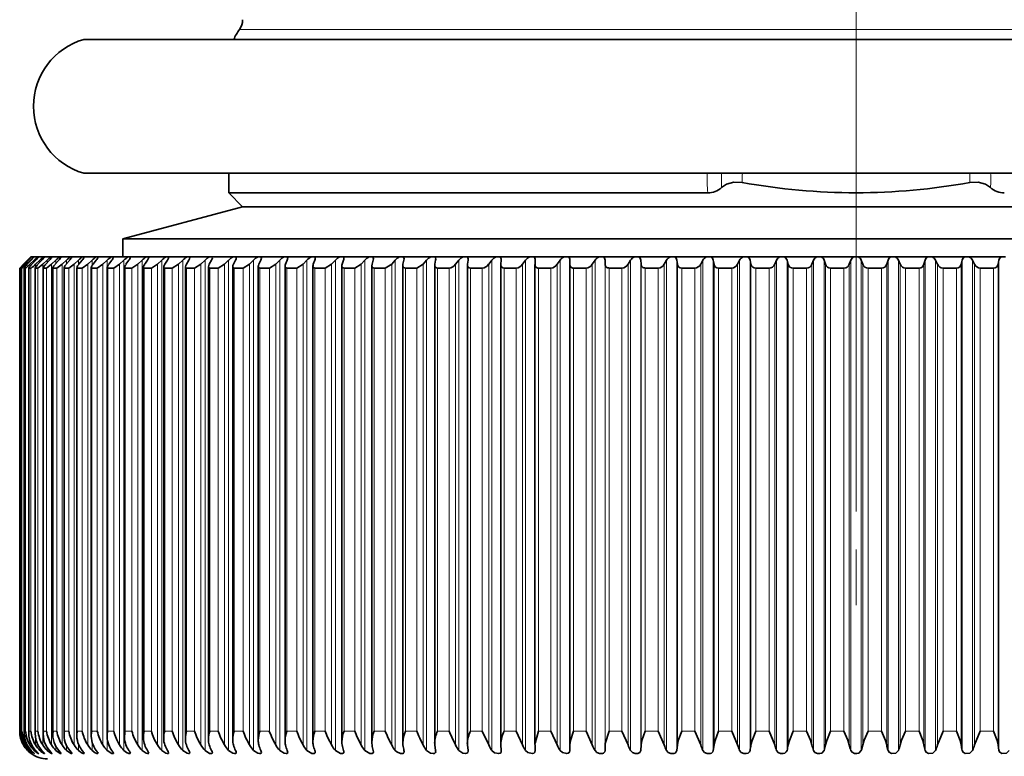
# Model space of a CAD drawing. Extents: x 0 to 420, y 0 to 297.
# Drawn here: x 237 to 245, y 171 to 177 of the extents above; entities that cross this region are included whole.
import ezdxf

# ---------------------------------------------------------------- set-up
doc = ezdxf.new("R2010")
doc.units = 0
doc.linetypes.add('DASHDOT', pattern=[18.5, 12, -3, 0.5, -3])

msp = doc.modelspace()

# ---------------------------------------------------------------- linework, layer by layer
at = {"color": 7, "linetype": 'DASHDOT', "lineweight": 13}
for p, q in [((244.051941, 237.276337), (244.051941, 172.974182)), ((244.051941, 157.135498), (244.051941, 178.356934))]:
    msp.add_line(p, q, dxfattribs=at)
at = {"color": 7, "lineweight": 13}
for p, q in [((238.523102, 177.295181), (248.903961, 177.295181)), ((236.552719, 171.007492), (236.552719, 175.157486)), ((236.55542, 171.007492), (236.55542, 175.157486)), ((236.565125, 171.007492), (236.565125, 175.157486)), ((236.573212, 171.007492), (236.573212, 175.157486)), ((236.590424, 175.185364), (236.590424, 175.190918)), ((236.592621, 171.007492), (236.592621, 175.157486)), ((236.606064, 171.007492), (236.606064, 175.157486)), ((236.610245, 175.179443), (236.610245, 175.190918)), ((236.635132, 171.007492), (236.635132, 175.157486)), ((236.645065, 175.172882), (236.645065, 175.190918)), ((236.648544, 175.219482), (236.648544, 175.228241)), ((236.6539, 171.007492), (236.6539, 175.157486)), ((236.683777, 175.214828), (236.683777, 175.228241)), ((236.692566, 171.007492), (236.692566, 175.157486)), ((236.694794, 175.164856), (236.694794, 175.190918)), ((236.71666, 171.007492), (236.71666, 175.157486)), ((236.733856, 175.209946), (236.733856, 175.228241)), ((236.759338, 170.882599), (236.759338, 175.190918)), ((236.764832, 171.007492), (236.764832, 175.157486)), ((236.794174, 171.007492), (236.794174, 175.157486)), ((236.79866, 175.204803), (236.79866, 175.228241)), ((236.838577, 170.882599), (236.838577, 175.190918)), ((236.851776, 171.007492), (236.851776, 175.157486)), ((236.878082, 175.199341), (236.878082, 175.228241)), ((236.886322, 171.007492), (236.886322, 175.157486)), ((236.932343, 170.882599), (236.932343, 175.190918)), ((236.953217, 171.007492), (236.953217, 175.157486)), ((236.971939, 175.193542), (236.971939, 175.228241)), ((236.992874, 171.007492), (236.992874, 175.157486)), ((237.040436, 170.882599), (237.040436, 175.190918)), ((237.068939, 171.007492), (237.068939, 175.157486)), ((237.080063, 175.187225), (237.080063, 175.228241)), ((237.113647, 171.007492), (237.113647, 175.157486)), ((237.162659, 170.882599), (237.162659, 175.190918)), ((237.198746, 171.007492), (237.198746, 175.157486)), ((237.202225, 175.179688), (237.202225, 175.228241)), ((237.248413, 171.007492), (237.248413, 175.157486)), ((237.298752, 170.882599), (237.298752, 175.190918)), ((237.338181, 175.168365), (237.338181, 175.228241)), ((237.342346, 171.007492), (237.342346, 175.157486)), ((237.396866, 171.007492), (237.396866, 175.157486)), ((237.448441, 170.882599), (237.448441, 175.190918)), ((237.487656, 170.833206), (237.487656, 175.228241)), ((237.499451, 171.007492), (237.499451, 175.157486)), ((237.558731, 171.007492), (237.558731, 175.157486)), ((237.611435, 170.882599), (237.611435, 175.190918)), ((237.65036, 170.833206), (237.65036, 175.228241)), ((237.669769, 171.007492), (237.669769, 175.157486)), ((237.733673, 171.007492), (237.733673, 175.157486)), ((237.787399, 170.882599), (237.787399, 175.190918)), ((237.825928, 170.833206), (237.825928, 175.228241)), ((237.852936, 171.007492), (237.852936, 175.157486)), ((237.921326, 171.007492), (237.921326, 175.157486)), ((237.975983, 170.882599), (237.975983, 175.190918)), ((238.014069, 170.833206), (238.014069, 175.228241)), ((238.048569, 171.007492), (238.048569, 175.157486)), ((238.121338, 171.007492), (238.121338, 175.157486)), ((238.176788, 170.882599), (238.176788, 175.190918)), ((238.214355, 170.833206), (238.214355, 175.228241)), ((238.256302, 171.007492), (238.256302, 175.157486)), ((238.333282, 171.007492), (238.333282, 175.157486)), ((238.389435, 170.882599), (238.389435, 175.190918)), ((238.426392, 170.833206), (238.426392, 175.228241)), ((238.475708, 171.007492), (238.475708, 175.157486)), ((238.556732, 171.007492), (238.556732, 175.157486)), ((238.613495, 170.882599), (238.613495, 175.190918)), ((238.649765, 170.833206), (238.649765, 175.228241)), ((238.706345, 171.007492), (238.706345, 175.157486)), ((238.791275, 171.007492), (238.791275, 175.157486)), ((238.84848, 170.882599), (238.84848, 175.190918)), ((238.884018, 170.833206), (238.884018, 175.228241)), ((238.947754, 171.007492), (238.947754, 175.157486)), ((239.036407, 171.007492), (239.036407, 175.157486)), ((239.093964, 170.882599), (239.093964, 175.190918)), ((239.128662, 170.833206), (239.128662, 175.228241)), ((239.199432, 171.007492), (239.199432, 175.157486)), ((239.291626, 171.007492), (239.291626, 175.157486)), ((239.349426, 170.882599), (239.349426, 175.190918)), ((239.38324, 170.833206), (239.38324, 175.228241)), ((239.460876, 171.007492), (239.460876, 175.157486)), ((239.556442, 171.007492), (239.556442, 175.157486)), ((239.61438, 170.882599), (239.61438, 175.190918)), ((239.647217, 170.833206), (239.647217, 175.228241)), ((239.731583, 171.007492), (239.731583, 175.157486)), ((239.830307, 171.007492), (239.830307, 175.157486)), ((239.888245, 170.882599), (239.888245, 175.190918)), ((239.920074, 170.833206), (239.920074, 175.228241)), ((240.010986, 171.007492), (240.010986, 175.157486)), ((240.112671, 171.007492), (240.112671, 175.157486)), ((240.170502, 170.882599), (240.170502, 175.190918)), ((240.201233, 170.833206), (240.201233, 175.228241)), ((240.298523, 171.007492), (240.298523, 175.157486)), ((240.402985, 171.007492), (240.402985, 175.157486)), ((240.460571, 170.882599), (240.460571, 175.190918)), ((240.490143, 170.833206), (240.490143, 175.228241)), ((240.593613, 171.007492), (240.593613, 175.157486)), ((240.700623, 171.007492), (240.700623, 175.157486)), ((240.757874, 170.882599), (240.757874, 175.190918)), ((240.786255, 170.833206), (240.786255, 175.228241)), ((240.895676, 171.007492), (240.895676, 175.157486)), ((241.005035, 171.007492), (241.005035, 175.157486)), ((241.061829, 170.882599), (241.061829, 175.190918)), ((241.088928, 170.833206), (241.088928, 175.228241)), ((241.204102, 171.007492), (241.204102, 175.157486)), ((241.315552, 171.007492), (241.315552, 175.157486)), ((241.371796, 170.882599), (241.371796, 175.190918)), ((241.397552, 170.833206), (241.397552, 175.228241)), ((241.51825, 171.007492), (241.51825, 175.157486)), ((241.631607, 171.007492), (241.631607, 175.157486)), ((241.687134, 170.882599), (241.687134, 175.190918)), ((241.711548, 170.833206), (241.711548, 175.228241)), ((241.800903, 170.833206), (241.800903, 175.228241)), ((241.802292, 170.882599), (241.802292, 175.190918)), ((241.837494, 171.007492), (241.837494, 175.157486)), ((241.95253, 171.007492), (241.95253, 175.157486)), ((242.007263, 170.882599), (242.007263, 175.190918)), ((242.030243, 170.833206), (242.030243, 175.228241)), ((242.120819, 170.833206), (242.120819, 175.228241)), ((242.123978, 170.882599), (242.123978, 175.190918)), ((242.161224, 171.007492), (242.161224, 175.157486)), ((242.277679, 171.007492), (242.277679, 175.157486)), ((242.331512, 170.882599), (242.331512, 175.190918)), ((242.352997, 170.833206), (242.352997, 175.228241)), ((242.444611, 170.833206), (242.444611, 175.228241)), ((242.449554, 170.882599), (242.449554, 175.190918)), ((242.488739, 171.007492), (242.488739, 175.157486)), ((242.6064, 171.007492), (242.6064, 175.157486)), ((242.65921, 170.882599), (242.65921, 175.190918)), ((242.679199, 170.833206), (242.679199, 175.228241)), ((242.771652, 170.833206), (242.771652, 175.228241)), ((242.778351, 170.882599), (242.778351, 175.190918)), ((242.819397, 171.007492), (242.819397, 175.157486)), ((242.938034, 171.007492), (242.938034, 175.157486)), ((242.989716, 170.882599), (242.989716, 175.190918)), ((243.008148, 170.833206), (243.008148, 175.228241)), ((243.101273, 170.833206), (243.101273, 175.228241)), ((243.109711, 170.882599), (243.109711, 175.190918)), ((243.152557, 171.007492), (243.152557, 175.157486)), ((243.271912, 171.007492), (243.271912, 175.157486)), ((243.322372, 170.882599), (243.322372, 175.190918)), ((243.339203, 170.833206), (243.339203, 175.228241)), ((243.4328, 170.833206), (243.4328, 175.228241)), ((243.442963, 170.882599), (243.442963, 175.190918)), ((243.487518, 171.007492), (243.487518, 175.157486)), ((243.607361, 171.007492), (243.607361, 175.157486)), ((243.656494, 170.882599), (243.656494, 175.190918)), ((243.671692, 170.833206), (243.671692, 175.228241)), ((243.765564, 170.833206), (243.765564, 175.228241)), ((243.777435, 170.882599), (243.777435, 175.190918)), ((243.823624, 171.007492), (243.823624, 175.157486)), ((243.943695, 171.007492), (243.943695, 175.157486)), ((243.991394, 170.882599), (243.991394, 175.190918)), ((244.004959, 170.833206), (244.004959, 175.228241)), ((244.098923, 170.833206), (244.098923, 175.228241)), ((244.112488, 170.882599), (244.112488, 175.190918)), ((244.160187, 171.007492), (244.160187, 175.157486)), ((244.280258, 171.007492), (244.280258, 175.157486)), ((244.326447, 170.882599), (244.326447, 175.190918)), ((244.338318, 170.833206), (244.338318, 175.228241)), ((244.43219, 170.833206), (244.43219, 175.228241)), ((244.447388, 170.882599), (244.447388, 175.190918)), ((244.496521, 171.007492), (244.496521, 175.157486)), ((244.616364, 171.007492), (244.616364, 175.157486)), ((244.660919, 170.882599), (244.660919, 175.190918)), ((244.671082, 170.833206), (244.671082, 175.228241)), ((244.764679, 170.833206), (244.764679, 175.228241)), ((244.781509, 170.882599), (244.781509, 175.190918)), ((244.83197, 171.007492), (244.83197, 175.157486)), ((244.951324, 171.007492), (244.951324, 175.157486)), ((244.994171, 170.882599), (244.994171, 175.190918)), ((245.002609, 170.833206), (245.002609, 175.228241)), ((245.095734, 170.833206), (245.095734, 175.228241)), ((245.114166, 170.882599), (245.114166, 175.190918)), ((245.165848, 171.007492), (245.165848, 175.157486)), ((245.284485, 171.007492), (245.284485, 175.157486)), ((245.325531, 170.882599), (245.325531, 175.190918)), ((245.33223, 170.833206), (245.33223, 175.228241)), ((236.552719, 171.007492), (236.55542, 171.007492)), ((236.565125, 171.007492), (236.573212, 171.007492)), ((236.592621, 171.007492), (236.606064, 171.007492)), ((236.635132, 171.007492), (236.6539, 171.007492)), ((236.692566, 171.007492), (236.71666, 171.007492)), ((236.764832, 171.007492), (236.794174, 171.007492)), ((236.851776, 171.007492), (236.886322, 171.007492)), ((236.953217, 171.007492), (236.992874, 171.007492)), ((237.068939, 171.007492), (237.113647, 171.007492)), ((237.198746, 171.007492), (237.248413, 171.007492)), ((237.342346, 171.007492), (237.396866, 171.007492)), ((237.499451, 171.007492), (237.558731, 171.007492)), ((237.669769, 171.007492), (237.733673, 171.007492)), ((237.852936, 171.007492), (237.921326, 171.007492)), ((238.048569, 171.007492), (238.121338, 171.007492)), ((238.256302, 171.007492), (238.333282, 171.007492)), ((238.475708, 171.007492), (238.556732, 171.007492)), ((238.706345, 171.007492), (238.791275, 171.007492)), ((238.947754, 171.007492), (239.036407, 171.007492)), ((239.199432, 171.007492), (239.291626, 171.007492)), ((239.460876, 171.007492), (239.556442, 171.007492)), ((239.731583, 171.007492), (239.830307, 171.007492)), ((240.010986, 171.007492), (240.112671, 171.007492)), ((240.298523, 171.007492), (240.402985, 171.007492)), ((240.593613, 171.007492), (240.700623, 171.007492)), ((240.895676, 171.007492), (241.005035, 171.007492)), ((241.204102, 171.007492), (241.315552, 171.007492)), ((241.51825, 171.007492), (241.631607, 171.007492)), ((241.837494, 171.007492), (241.95253, 171.007492)), ((242.161224, 171.007492), (242.277679, 171.007492)), ((242.488739, 171.007492), (242.6064, 171.007492)), ((242.819397, 171.007492), (242.938034, 171.007492)), ((243.152557, 171.007492), (243.271912, 171.007492)), ((243.487518, 171.007492), (243.607361, 171.007492)), ((243.823624, 171.007492), (243.943695, 171.007492)), ((244.160187, 171.007492), (244.280258, 171.007492)), ((244.496521, 171.007492), (244.616364, 171.007492)), ((244.83197, 171.007492), (244.951324, 171.007492)), ((245.165848, 171.007492), (245.284485, 171.007492)), ((236.645065, 170.882599), (236.645065, 170.921082)), ((236.694794, 170.882599), (236.694794, 170.947235)), ((237.338181, 170.833206), (237.338181, 170.934143)), ((236.590424, 170.882599), (236.590424, 170.892792)), ((236.610245, 170.882599), (236.610245, 170.90506)), ((236.648544, 170.833206), (236.648544, 170.842712)), ((236.683777, 170.833206), (236.683777, 170.848175)), ((236.733856, 170.833206), (236.733856, 170.854279)), ((236.79866, 170.833206), (236.79866, 170.86113)), ((236.878082, 170.833206), (236.878082, 170.868988)), ((236.971939, 170.833206), (236.971939, 170.878143)), ((237.080063, 170.833206), (237.080063, 170.889328)), ((237.202225, 170.833206), (237.202225, 170.904602))]:
    msp.add_line(p, q, dxfattribs=at)
at = {"color": 7, "lineweight": 35}
for p, q in [((237.126938, 177.207489), (250.95697, 177.207489)), ((237.476944, 177.207489), (238.471863, 177.207489)), ((237.126938, 176.007492), (250.95697, 176.007492)), ((238.426941, 176.007492), (238.426941, 175.832489)), ((242.722748, 175.832489), (238.426941, 175.832489)), ((238.551941, 175.707489), (238.426941, 175.832489)), ((238.551941, 175.707489), (237.476944, 175.419434)), ((238.551941, 175.707489), (239.225235, 175.707489)), ((239.225235, 175.707489), (248.878647, 175.707489)), ((238.28183, 175.419434), (237.476944, 175.419434)), ((237.476944, 175.257492), (237.476944, 175.419434)), ((250.626938, 175.419434), (238.28183, 175.419434)), ((236.651962, 175.257492), (236.622849, 175.228241)), ((236.651962, 175.257492), (236.622849, 175.228241)), ((236.658569, 175.257492), (236.628235, 175.228241)), ((236.660278, 175.257492), (236.632446, 175.228241)), ((236.680054, 175.257492), (236.648544, 175.228241)), ((236.651962, 175.257492), (236.658569, 175.257492)), ((236.683472, 175.257492), (236.656967, 175.228241)), ((236.658569, 175.257492), (236.660492, 175.257492)), ((236.660278, 175.257492), (236.680054, 175.257492)), ((236.680054, 175.257492), (236.683701, 175.257492)), ((236.683472, 175.257492), (236.71637, 175.257492)), ((236.71637, 175.257492), (236.722687, 175.257492)), ((236.721497, 175.257492), (236.767487, 175.257492)), ((236.767487, 175.257492), (236.774612, 175.257492)), ((236.774292, 175.257492), (236.833252, 175.257492)), ((236.833252, 175.257492), (236.842438, 175.257492)), ((236.841736, 175.257492), (236.913559, 175.257492)), ((236.913559, 175.257492), (236.924088, 175.257492)), ((236.923706, 175.257492), (237.00824, 175.257492)), ((237.00824, 175.257492), (237.019836, 175.257492)), ((237.02005, 175.257492), (237.117126, 175.257492)), ((237.117126, 175.257492), (237.130554, 175.257492)), ((237.130524, 175.257492), (237.23996, 175.257492)), ((237.23996, 175.257492), (237.254959, 175.257492)), ((237.254959, 175.257492), (237.376511, 175.257492)), ((237.376511, 175.257492), (237.393066, 175.257492)), ((237.393066, 175.257492), (237.52652, 175.257492)), ((237.52652, 175.257492), (237.544601, 175.257492)), ((237.544601, 175.257492), (237.689651, 175.257492)), ((237.544601, 175.257492), (237.544861, 175.255341)), ((237.689651, 175.257492), (237.709229, 175.257492)), ((237.709229, 175.257492), (237.865601, 175.257492)), ((237.709229, 175.257492), (237.709778, 175.254211)), ((237.865601, 175.257492), (237.886627, 175.257492)), ((237.886627, 175.257492), (238.054016, 175.257492)), ((237.886627, 175.257492), (237.887543, 175.252991)), ((238.054016, 175.257492), (238.076447, 175.257492)), ((238.076447, 175.257492), (238.254517, 175.257492)), ((238.076447, 175.257492), (238.07785, 175.251923)), ((238.254517, 175.257492), (238.278305, 175.257492)), ((238.278305, 175.257492), (238.466675, 175.257492)), ((238.466675, 175.257492), (238.491791, 175.257492)), ((238.491791, 175.257492), (238.690094, 175.257492)), ((238.690094, 175.257492), (238.716461, 175.257492)), ((238.716461, 175.257492), (238.924301, 175.257492)), ((238.924301, 175.257492), (238.951889, 175.257492)), ((238.951889, 175.257492), (239.168839, 175.257492)), ((239.168839, 175.257492), (239.197571, 175.257492)), ((239.197571, 175.257492), (239.423218, 175.257492)), ((239.423218, 175.257492), (239.453049, 175.257492)), ((239.453049, 175.257492), (239.686905, 175.257492)), ((239.686905, 175.257492), (239.717773, 175.257492)), ((239.717773, 175.257492), (239.959381, 175.257492)), ((239.959381, 175.257492), (239.991241, 175.257492)), ((239.991241, 175.257492), (240.240112, 175.257492)), ((240.240112, 175.257492), (240.272888, 175.257492)), ((240.272888, 175.257492), (240.528519, 175.257492)), ((240.528519, 175.257492), (240.562134, 175.257492)), ((240.562134, 175.257492), (240.82402, 175.257492)), ((240.82402, 175.257492), (240.858398, 175.257492)), ((240.858398, 175.257492), (241.126007, 175.257492)), ((241.126007, 175.257492), (241.161102, 175.257492)), ((241.161102, 175.257492), (241.433899, 175.257492)), ((241.433899, 175.257492), (241.469635, 175.257492)), ((241.469635, 175.257492), (241.74707, 175.257492)), ((241.74707, 175.257492), (241.783371, 175.257492)), ((241.783371, 175.257492), (242.06488, 175.257492)), ((242.06488, 175.257492), (242.101669, 175.257492)), ((242.101669, 175.257492), (242.386688, 175.257492)), ((242.386688, 175.257492), (242.423889, 175.257492)), ((242.423889, 175.257492), (242.711853, 175.257492)), ((242.711853, 175.257492), (242.749405, 175.257492)), ((242.749405, 175.257492), (243.039703, 175.257492)), ((243.039703, 175.257492), (243.07753, 175.257492)), ((243.07753, 175.257492), (243.369598, 175.257492)), ((243.369598, 175.257492), (243.407623, 175.257492)), ((243.407623, 175.257492), (243.700867, 175.257492)), ((243.700867, 175.257492), (243.739014, 175.257492)), ((243.739014, 175.257492), (244.032867, 175.257492)), ((244.032867, 175.257492), (244.071014, 175.257492)), ((244.071014, 175.257492), (244.364868, 175.257492)), ((244.364868, 175.257492), (244.403015, 175.257492)), ((244.403015, 175.257492), (244.696259, 175.257492)), ((244.696259, 175.257492), (244.734283, 175.257492)), ((244.734283, 175.257492), (245.026352, 175.257492)), ((245.026352, 175.257492), (245.064178, 175.257492)), ((245.064178, 175.257492), (245.354477, 175.257492)), ((245.354477, 175.257492), (245.392029, 175.257492)), ((236.552719, 175.157486), (236.585617, 175.190918)), ((236.552719, 171.00589), (236.552719, 175.157501)), ((236.552719, 175.157486), (236.55542, 175.157486)), ((236.55542, 175.157486), (236.590424, 175.190918)), ((236.565033, 171.000885), (236.565033, 175.157562)), ((236.565125, 175.157486), (236.573212, 175.157486)), ((236.622849, 175.228241), (236.585617, 175.190918)), ((236.622849, 175.228241), (236.585617, 175.190918)), ((236.628235, 175.228241), (236.590424, 175.190918)), ((236.592346, 170.99588), (236.592346, 175.157761)), ((236.592621, 175.157486), (236.606064, 175.157486)), ((236.632446, 175.228241), (236.595856, 175.190918)), ((236.648544, 175.228241), (236.610245, 175.190918)), ((236.656967, 175.228241), (236.621094, 175.190918)), ((236.635132, 175.157486), (236.634567, 175.158051)), ((236.634567, 170.990906), (236.634567, 175.158051)), ((236.635132, 175.157486), (236.6539, 175.157486)), ((236.683777, 175.228241), (236.645065, 175.190918)), ((236.696396, 175.228241), (236.661316, 175.190918)), ((236.692566, 175.157486), (236.69162, 175.158417)), ((236.69162, 170.985931), (236.69162, 175.158417)), ((236.692566, 175.157486), (236.71666, 175.157486)), ((236.733856, 175.228241), (236.694794, 175.190918)), ((236.750641, 175.228241), (236.716415, 175.190918)), ((236.71666, 175.157486), (236.759338, 175.190918)), ((236.79866, 175.228241), (236.759338, 175.190918)), ((236.764832, 175.157486), (236.763412, 175.158905)), ((236.763412, 170.980972), (236.763412, 175.158905)), ((236.764832, 175.157486), (236.794174, 175.157486)), ((236.81958, 175.228241), (236.786285, 175.190918)), ((236.794174, 175.157486), (236.838577, 175.190918)), ((236.878082, 175.228241), (236.838577, 175.190918)), ((236.849762, 170.976044), (236.849762, 175.159485)), ((236.851776, 175.157486), (236.886322, 175.157486)), ((236.903076, 175.228241), (236.870789, 175.190918)), ((236.886322, 175.157486), (236.932343, 175.190918)), ((236.971939, 175.228241), (236.932343, 175.190918)), ((236.950531, 170.97113), (236.950531, 175.160156)), ((236.953217, 175.157486), (236.992874, 175.157486)), ((237.000977, 175.228241), (236.969757, 175.190918)), ((236.992874, 175.157486), (237.040436, 175.190918)), ((237.080063, 175.228241), (237.040436, 175.190918)), ((237.065491, 170.966248), (237.065491, 175.160919)), ((237.068939, 175.157486), (237.113647, 175.157486)), ((237.113068, 175.228241), (237.082977, 175.190918)), ((237.113647, 175.157486), (237.162659, 175.190918)), ((237.202225, 175.228241), (237.162659, 175.190918)), ((237.194427, 170.961411), (237.194427, 175.161774)), ((237.198746, 175.157486), (237.248413, 175.157486)), ((237.239151, 175.228241), (237.210236, 175.190918)), ((237.248413, 175.157486), (237.298752, 175.190918)), ((237.338181, 175.228241), (237.298752, 175.190918)), ((237.337067, 170.956604), (237.337067, 175.16272)), ((237.342346, 175.157486), (237.396866, 175.157486)), ((237.378952, 175.228241), (237.351288, 175.190918)), ((237.396866, 175.157486), (237.448441, 175.190918)), ((237.487656, 175.228241), (237.448441, 175.190918)), ((237.493134, 170.951813), (237.493134, 175.163757)), ((237.499451, 175.157486), (237.558731, 175.157486)), ((237.532181, 175.228241), (237.505814, 175.190918)), ((237.558731, 175.157486), (237.611435, 175.190918)), ((237.65036, 175.228241), (237.611435, 175.190918)), ((237.662308, 170.947083), (237.662308, 175.164886)), ((237.669769, 175.157486), (237.733673, 175.157486)), ((237.698547, 175.228241), (237.673523, 175.190918)), ((237.733673, 175.157486), (237.787399, 175.190918)), ((237.825928, 175.228241), (237.787399, 175.190918)), ((237.844254, 170.942413), (237.844254, 175.166107)), ((237.852936, 175.157486), (237.921326, 175.157486)), ((237.877716, 175.228241), (237.854095, 175.190918)), ((237.921326, 175.157486), (237.975983, 175.190918)), ((238.014069, 175.228241), (237.975983, 175.190918)), ((238.038589, 170.937775), (238.038589, 175.167419)), ((238.069305, 175.228241), (238.04715, 175.190918)), ((238.048569, 175.157486), (238.121338, 175.157486)), ((238.121338, 175.157486), (238.176788, 175.190918)), ((238.214355, 175.228241), (238.176788, 175.190918)), ((238.244934, 170.933197), (238.244934, 175.168793)), ((238.272949, 175.228241), (238.252274, 175.190918)), ((238.256302, 175.157486), (238.333282, 175.157486)), ((238.333282, 175.157486), (238.389435, 175.190918)), ((238.426392, 175.228241), (238.389435, 175.190918)), ((238.462891, 170.92868), (238.462891, 175.170242)), ((238.48822, 175.228241), (238.469086, 175.190918)), ((238.475708, 175.157486), (238.556732, 175.157486)), ((238.556732, 175.157486), (238.613495, 175.190918)), ((238.649765, 175.228241), (238.613495, 175.190918)), ((238.691986, 170.92421), (238.691986, 175.171783)), ((238.714706, 175.228241), (238.697144, 175.190918)), ((238.706345, 175.157486), (238.791275, 175.157486)), ((238.791275, 175.157486), (238.84848, 175.190918)), ((238.884018, 175.228241), (238.84848, 175.190918)), ((238.931778, 170.9198), (238.931778, 175.17337)), ((238.951935, 175.228241), (238.936005, 175.190918)), ((238.947754, 175.157486), (239.036407, 175.157486)), ((239.036407, 175.157486), (239.093964, 175.190918)), ((239.128662, 175.228241), (239.093964, 175.190918)), ((239.181778, 170.915466), (239.181778, 175.175049)), ((239.199432, 175.228241), (239.18515, 175.190918)), ((239.199432, 175.157486), (239.291626, 175.157486)), ((239.291626, 175.157486), (239.349426, 175.190918)), ((239.38324, 175.228241), (239.349426, 175.190918)), ((239.441498, 170.911194), (239.441498, 175.176788)), ((239.456711, 175.228241), (239.444092, 175.190918)), ((239.460876, 175.157486), (239.556442, 175.157486)), ((239.556442, 175.157486), (239.61438, 175.190918)), ((239.647217, 175.228241), (239.61438, 175.190918)), ((239.710388, 175.178574), (239.712311, 175.190918)), ((239.710388, 170.906998), (239.710388, 175.178574)), ((239.723236, 175.228241), (239.712311, 175.190918)), ((239.725189, 175.24057), (239.723236, 175.228241)), ((239.731583, 175.157486), (239.830307, 175.157486)), ((239.830307, 175.157486), (239.888245, 175.190918)), ((239.920074, 175.228241), (239.888245, 175.190918)), ((239.987915, 175.180435), (239.989288, 175.190918)), ((239.987915, 170.902878), (239.987915, 175.180435)), ((239.998489, 175.228241), (239.989288, 175.190918)), ((239.999847, 175.238724), (239.998489, 175.228241)), ((240.010986, 175.157486), (240.112671, 175.157486)), ((240.112671, 175.157486), (240.170502, 175.190918)), ((240.201233, 175.228241), (240.170502, 175.190918)), ((240.273544, 175.182343), (240.274445, 175.190918)), ((240.273544, 170.898834), (240.273544, 175.182343)), ((240.281891, 175.228241), (240.274445, 175.190918)), ((240.282806, 175.236816), (240.281891, 175.228241)), ((240.298523, 175.157486), (240.402985, 175.157486)), ((240.490143, 175.228241), (240.460571, 175.190918)), ((240.566681, 175.184296), (240.5672, 175.190918)), ((240.566681, 170.894852), (240.566681, 175.184296)), ((240.572906, 175.228241), (240.5672, 175.190918)), ((240.573425, 175.234863), (240.572906, 175.228241)), ((240.593613, 175.157486), (240.700623, 175.157486)), ((240.786255, 175.228241), (240.757874, 175.190918)), ((240.866714, 175.18631), (240.866974, 175.190918)), ((240.866714, 170.890961), (240.866714, 175.18631)), ((240.870911, 175.228241), (240.866974, 175.190918)), ((240.871155, 175.232849), (240.870911, 175.228241)), ((240.895676, 175.157486), (241.005035, 175.157486)), ((241.088928, 175.228241), (241.061829, 175.190918)), ((241.17308, 170.887146), (241.17308, 175.188354)), ((241.175323, 175.228241), (241.173157, 175.190918)), ((241.204102, 175.157486), (241.315552, 175.157486)), ((241.397552, 175.228241), (241.371796, 175.190918)), ((241.485535, 175.228241), (241.485138, 175.190918)), ((241.485138, 170.882599), (241.485138, 175.190918)), ((241.51825, 175.157486), (241.631607, 175.157486)), ((241.711548, 175.228241), (241.687134, 175.190918)), ((241.800903, 175.228241), (241.802292, 175.190918)), ((241.837494, 175.157486), (241.95253, 175.157486)), ((242.030243, 175.228241), (242.007263, 175.190918)), ((242.120819, 175.228241), (242.123978, 175.190918)), ((242.161224, 175.157486), (242.277679, 175.157486)), ((242.352997, 175.228241), (242.331512, 175.190918)), ((242.444611, 175.228241), (242.449554, 175.190918)), ((242.488739, 175.157486), (242.6064, 175.157486)), ((242.679199, 175.228241), (242.65921, 175.190918)), ((242.771652, 175.228241), (242.778351, 175.190918)), ((242.819397, 175.157486), (242.938034, 175.157486)), ((243.008148, 175.228241), (242.989716, 175.190918)), ((243.101273, 175.228241), (243.109711, 175.190918)), ((243.152557, 175.157486), (243.271912, 175.157486)), ((243.339203, 175.228241), (243.322372, 175.190918)), ((243.4328, 175.228241), (243.442963, 175.190918)), ((243.487518, 175.157486), (243.607361, 175.157486)), ((243.671692, 175.228241), (243.656494, 175.190918)), ((243.765564, 175.228241), (243.777435, 175.190918)), ((243.823624, 175.157486), (243.943695, 175.157486)), ((244.004959, 175.228241), (243.991394, 175.190918)), ((244.098923, 175.228241), (244.112488, 175.190918)), ((244.160187, 175.157486), (244.280258, 175.157486)), ((244.338318, 175.228241), (244.326447, 175.190918)), ((244.43219, 175.228241), (244.447388, 175.190918)), ((244.496521, 175.157486), (244.616364, 175.157486)), ((244.671082, 175.228241), (244.660919, 175.190918)), ((244.764679, 175.228241), (244.781509, 175.190918)), ((244.83197, 175.157486), (244.951324, 175.157486)), ((245.002609, 175.228241), (244.994171, 175.190918)), ((245.095734, 175.228241), (245.114166, 175.190918)), ((245.165848, 175.157486), (245.284485, 175.157486)), ((245.33223, 175.228241), (245.325531, 175.190918)), ((236.565125, 171.007492), (236.565033, 171.000885)), ((236.592621, 171.007492), (236.592346, 170.99588)), ((236.635132, 171.007492), (236.634567, 170.990906)), ((236.692566, 171.007492), (236.69162, 170.985931)), ((236.764832, 171.007492), (236.763412, 170.980972)), ((236.851776, 171.007492), (236.849762, 170.976044)), ((240.700623, 171.007492), (240.757874, 170.882599)), ((241.005035, 171.007492), (241.061829, 170.882599)), ((241.315552, 171.007492), (241.371796, 170.882599)), ((241.631607, 171.007492), (241.687134, 170.882599)), ((241.95253, 171.007492), (242.007263, 170.882599)), ((242.277679, 171.007492), (242.331512, 170.882599)), ((242.6064, 171.007492), (242.65921, 170.882599)), ((242.938034, 171.007492), (242.989716, 170.882599)), ((243.271912, 171.007492), (243.322372, 170.882599)), ((244.83197, 171.007492), (244.781509, 170.882599)), ((245.165848, 171.007492), (245.114166, 170.882599)), ((236.656967, 170.833206), (236.68573, 170.80484)), ((239.723236, 170.833206), (239.725189, 170.821381)), ((239.987915, 170.902878), (239.989288, 170.882599)), ((239.998489, 170.833206), (239.999847, 170.823044)), ((240.273544, 170.898834), (240.274445, 170.882599)), ((240.274445, 170.882599), (240.281891, 170.833206)), ((240.281891, 170.833206), (240.282806, 170.824814)), ((240.566681, 170.894852), (240.5672, 170.882599)), ((240.5672, 170.882599), (240.572906, 170.833206)), ((240.572906, 170.833206), (240.573425, 170.82666)), ((240.866714, 170.890961), (240.866974, 170.882599)), ((240.866974, 170.882599), (240.870911, 170.833206)), ((240.870911, 170.833206), (240.871155, 170.828598)), ((241.17308, 170.887146), (241.173157, 170.882599)), ((241.173157, 170.882599), (241.175323, 170.833206)), ((241.485138, 170.882599), (241.485535, 170.833206)), ((241.802292, 170.882599), (241.800903, 170.833206)), ((242.123978, 170.882599), (242.120819, 170.833206)), ((242.449554, 170.882599), (242.444611, 170.833206)), ((242.778351, 170.882599), (242.771652, 170.833206)), ((245.325531, 170.882599), (245.33223, 170.833206))]:
    msp.add_line(p, q, dxfattribs=at)
at = {"color": 7, "linetype": 'DASHDOT', "lineweight": 13, "ltscale": 0.003747}
msp.add_line((236.602722, 170.870117), (236.602722, 171.019989), dxfattribs=at)
at = {"color": 7, "lineweight": 35}
for points in [[(243.031372, 175.924316), (242.957275, 175.927017), (242.889984, 175.908035), (242.846664, 175.878464)], [(245.07251, 175.924316), (245.146606, 175.927017), (245.213898, 175.908035), (245.257217, 175.878464)], [(241.204102, 171.007492), (241.173508, 170.898529), (241.17308, 170.887146)], [(241.51825, 171.007492), (241.490021, 170.923981), (241.485138, 170.882599)], [(241.837494, 171.007492), (241.803009, 170.894348), (241.802292, 170.882599)], [(242.161224, 171.007492), (242.130829, 170.924011), (242.123978, 170.882599)], [(242.488739, 171.007492), (242.457367, 170.924042), (242.449554, 170.882599)], [(242.819397, 171.007492), (242.787109, 170.924042), (242.778351, 170.882599)], [(243.152557, 171.007492), (243.119415, 170.924072), (243.109711, 170.882599)], [(243.487518, 171.007492), (243.453583, 170.924072), (243.442963, 170.882599)], [(243.607361, 171.007492), (243.64325, 170.924133), (243.656494, 170.882599)], [(243.823624, 171.007492), (243.788956, 170.924103), (243.777435, 170.882599)], [(243.943695, 171.007492), (243.979019, 170.924118), (243.991394, 170.882599)], [(244.160187, 171.007492), (244.124863, 170.924118), (244.112488, 170.882599)], [(244.280258, 171.007492), (244.314926, 170.924103), (244.326447, 170.882599)], [(244.496521, 171.007492), (244.460632, 170.924133), (244.447388, 170.882599)], [(244.616364, 171.007492), (244.650299, 170.924072), (244.660919, 170.882599)], [(244.951324, 171.007492), (244.984467, 170.924072), (244.994171, 170.882599)], [(245.284485, 171.007492), (245.316772, 170.924042), (245.325531, 170.882599)], [(236.723145, 170.805023), (236.722534, 170.804688), (236.721497, 170.804962), (236.718094, 170.806534), (236.683777, 170.833206)], [(236.696396, 170.833206), (236.721741, 170.80719), (236.722977, 170.805527), (236.723145, 170.805023)], [(236.775421, 170.805237), (236.774933, 170.804718), (236.774109, 170.804733), (236.771423, 170.805588), (236.74234, 170.825378), (236.733856, 170.833206)], [(236.750641, 170.833206), (236.768341, 170.81424), (236.774185, 170.807648), (236.775284, 170.805847), (236.775421, 170.805237)], [(236.842438, 170.805603), (236.84201, 170.80484), (236.841248, 170.804688), (236.838684, 170.805176), (236.831863, 170.808197), (236.79866, 170.833206)], [(236.81958, 170.833206), (236.835922, 170.81488), (236.841278, 170.808258), (236.842316, 170.806305), (236.842438, 170.805603)], [(236.924088, 170.806), (236.923981, 170.80545), (236.923676, 170.805054), (236.922943, 170.804749), (236.920441, 170.804932), (236.9151, 170.806793), (236.878082, 170.833206)], [(236.903076, 170.833206), (236.919556, 170.813736), (236.922943, 170.80899), (236.923843, 170.807175), (236.924088, 170.806)], [(237.020203, 170.806488), (237.02005, 170.80574), (237.019638, 170.805191), (237.018646, 170.804779), (237.01535, 170.804993), (237.007339, 170.807907), (236.971939, 170.833206)], [(237.000977, 170.833206), (237.016098, 170.814362), (237.019958, 170.807755), (237.020203, 170.806488)], [(237.130554, 170.807037), (237.130356, 170.806), (237.12973, 170.805267), (237.128235, 170.804749), (237.123322, 170.805313), (237.111816, 170.809967), (237.080063, 170.833206)], [(237.254959, 170.807678), (237.254578, 170.806107), (237.253189, 170.805023), (237.251389, 170.804688), (237.245438, 170.805603), (237.229248, 170.812744), (237.202225, 170.833206)], [(237.393158, 170.80838), (237.392853, 170.806793), (237.391205, 170.805222), (237.390045, 170.804855), (237.386963, 170.804749), (237.379593, 170.806396), (237.338181, 170.833206)], [(237.544861, 170.809158), (237.544159, 170.806641), (237.542847, 170.805511), (237.541626, 170.805023), (237.538391, 170.804688), (237.53067, 170.806107), (237.51178, 170.814636), (237.487656, 170.833206)], [(237.709778, 170.810028), (237.709305, 170.807663), (237.70787, 170.805939), (237.705475, 170.804962), (237.700546, 170.80481), (237.687439, 170.808319), (237.65036, 170.833206)], [(237.887543, 170.810959), (237.886459, 170.807251), (237.883102, 170.805145), (237.877975, 170.804718), (237.864258, 170.807983), (237.825928, 170.833206)], [(238.07785, 170.811981), (238.076721, 170.807861), (238.073242, 170.805389), (238.067932, 170.804688), (238.053589, 170.807648), (238.014069, 170.833206)], [(238.280273, 170.812927), (238.279083, 170.808472), (238.275452, 170.805649), (238.269897, 170.804703), (238.254944, 170.807343), (238.214355, 170.833206)], [(238.494431, 170.81424), (238.493683, 170.810196), (238.491318, 170.807129), (238.48735, 170.805267), (238.480743, 170.804718), (238.464218, 170.808319), (238.426392, 170.833206)], [(238.719879, 170.815506), (238.71814, 170.809265), (238.712601, 170.805542), (238.705765, 170.804688), (238.688568, 170.807983), (238.649765, 170.833206)], [(238.956146, 170.816849), (238.954376, 170.810089), (238.9487, 170.805878), (238.94162, 170.804703), (238.923752, 170.807663), (238.884018, 170.833206)], [(239.202805, 170.818268), (239.201721, 170.812393), (239.196991, 170.807129), (239.190414, 170.805023), (239.172684, 170.806427), (239.128662, 170.833206)], [(239.45932, 170.819778), (239.458221, 170.813477), (239.4534, 170.807693), (239.446625, 170.805206), (239.428253, 170.806152), (239.38324, 170.833206)], [(239.725189, 170.821381), (239.722595, 170.811798), (239.719147, 170.808319), (239.712219, 170.805481), (239.693207, 170.805908), (239.647217, 170.833206)], [(239.999847, 170.823044), (239.997253, 170.812836), (239.993713, 170.809021), (239.986633, 170.805786), (239.966965, 170.805695), (239.93396, 170.820099), (239.920074, 170.833206)], [(240.282806, 170.824814), (240.280167, 170.81395), (240.27211, 170.807129), (240.260162, 170.804718), (240.236786, 170.808563), (240.201233, 170.833206)], [(240.573425, 170.82666), (240.57077, 170.815125), (240.562561, 170.807693), (240.550293, 170.804779), (240.526154, 170.808228), (240.490143, 170.833206)], [(240.871155, 170.828598), (240.868469, 170.816406), (240.860138, 170.808319), (240.847565, 170.804901), (240.810806, 170.812683), (240.786255, 170.833206)], [(241.175323, 170.833206), (241.172699, 170.81778), (241.162949, 170.808319), (241.149139, 170.80484), (241.110291, 170.814056), (241.088928, 170.833206)], [(241.485535, 170.833206), (241.482071, 170.81778), (241.471588, 170.80835), (241.457321, 170.80484), (241.418304, 170.814056), (241.397552, 170.833206)], [(241.800903, 170.833206), (241.798462, 170.82132), (241.788544, 170.809982), (241.778275, 170.805969), (241.752853, 170.806076), (241.72789, 170.816406), (241.711548, 170.833206)], [(242.120819, 170.833206), (242.114441, 170.816132), (242.096466, 170.805984), (242.070679, 170.806061), (242.045944, 170.816406), (242.030243, 170.833206)], [(242.444611, 170.833206), (242.44014, 170.819946), (242.429565, 170.810028), (242.41861, 170.806), (242.392487, 170.806061), (242.368042, 170.816437), (242.352997, 170.833206)], [(242.771652, 170.833206), (242.766479, 170.819931), (242.75531, 170.810028), (242.744034, 170.806), (242.717621, 170.806061), (242.693512, 170.816437), (242.679199, 170.833206)], [(243.101273, 170.833206), (243.095428, 170.819916), (243.083664, 170.810059), (243.065613, 170.805023), (243.045441, 170.806061), (243.021729, 170.816467), (243.008148, 170.833206)], [(243.4328, 170.833206), (243.4263, 170.819916), (243.413971, 170.810059), (243.395569, 170.805023), (243.375275, 170.806061), (243.35202, 170.816483), (243.339203, 170.833206)], [(243.765564, 170.833206), (243.745544, 170.810089), (243.726837, 170.805023), (243.706451, 170.806061), (243.683716, 170.816513), (243.671692, 170.833206)], [(244.098923, 170.833206), (244.077759, 170.810089), (244.058746, 170.805023), (244.03833, 170.806061), (244.016144, 170.816544), (244.004959, 170.833206)], [(244.43219, 170.833206), (244.409912, 170.81012), (244.370239, 170.806076), (244.348663, 170.816574), (244.338318, 170.833206)], [(244.764679, 170.833206), (244.741333, 170.81012), (244.701492, 170.806091), (244.680573, 170.816605), (244.671082, 170.833206)], [(245.095734, 170.833206), (245.071381, 170.81012), (245.031433, 170.806091), (245.011215, 170.81665), (245.002609, 170.833206)], [(245.424683, 170.833206), (245.399353, 170.810135), (245.359406, 170.806091), (245.339935, 170.816681), (245.33223, 170.833206)]]:
    msp.add_lwpolyline(points, dxfattribs=at)
for centre, radius, start, end in [((238.401947, 177.383621), 0.15, 323.871072, 0.000001), ((238.926941, 177.000381), 0.500002, 143.871132, 155.531098), ((237.301941, 176.607483), 0.625, 106.260204, 253.739796), ((242.728653, 176.008575), 0.175878, 268.082579, 312.208087), ((244.051941, 181.548447), 5.715792, 259.711328, 280.288673), ((245.375229, 176.008575), 0.175877, 227.791812, 271.917409), ((237.014587, 174.89444), 0.469906, 129.401472, 134.742502), ((236.484283, 175.4375), 0.29786, 315.390522, 322.808408), ((236.993927, 174.965195), 0.369851, 127.766598, 134.674159), ((236.600708, 175.375549), 0.210043, 315.507895, 325.781603), ((237.016861, 175.007202), 0.310518, 126.264735, 134.629804), ((236.70697, 175.33844), 0.157373, 315.620542, 329.010127), ((237.068573, 175.035156), 0.271152, 124.884722, 134.612701), ((236.815094, 175.314026), 0.122659, 315.731386, 332.507498), ((237.1427, 175.055237), 0.242995, 123.616261, 134.62602), ((236.930206, 175.296951), 0.098365, 315.847594, 336.284217), ((237.236008, 175.070511), 0.221716, 122.449951, 134.672752), ((237.05484, 175.284515), 0.080664, 315.982074, 340.346056), ((237.346588, 175.082657), 0.204927, 121.37727, 134.755739), ((237.190277, 175.275192), 0.067403, 316.154851, 344.692083), ((237.473175, 175.092682), 0.191206, 120.390499, 134.877644), ((237.337173, 175.268036), 0.057276, 316.394057, 349.312548), ((237.614868, 175.101227), 0.179655, 119.482739, 135.041036), ((237.486572, 175.267242), 0.059732, 319.475132, 348.465042), ((237.770935, 175.108704), 0.16968, 118.647722, 135.248442), ((237.654251, 175.263733), 0.056539, 321.30175, 350.260767), ((237.940765, 175.115417), 0.160873, 117.879899, 135.502347), ((237.834335, 175.26059), 0.053925, 323.287276, 351.860876), ((238.12381, 175.121552), 0.152946, 117.174245, 135.80528), ((238.027176, 175.257477), 0.051116, 325.247205, 353.743698), ((238.319519, 175.127258), 0.145695, 116.526306, 136.159835), ((238.230682, 175.255035), 0.049926, 327.630849, 354.569885), ((238.268433, 175.251007), 0.011841, 356.726356, 33.291664), ((238.527374, 175.132645), 0.138966, 115.932134, 136.568717), ((238.446228, 175.252518), 0.04842, 329.982688, 355.685758), ((238.481415, 175.249695), 0.013007, 356.402874, 36.910025), ((238.746902, 175.137787), 0.132648, 115.388191, 137.034755), ((238.672821, 175.250122), 0.047186, 332.431811, 356.642682), ((238.705612, 175.248322), 0.01425, 356.145949, 40.203559), ((238.977554, 175.142731), 0.126657, 114.891432, 137.560966), ((238.910065, 175.247803), 0.046185, 334.963416, 357.451888), ((238.940582, 175.246857), 0.015568, 355.950704, 43.205444), ((239.218811, 175.147522), 0.120932, 114.43915, 138.150603), ((239.185822, 175.245361), 0.016966, 355.779273, 45.894951), ((239.157471, 175.245575), 0.045386, 337.563682, 358.123926), ((239.470154, 175.152191), 0.115427, 114.029059, 138.807107), ((239.440857, 175.243774), 0.018441, 355.670284, 48.354604), ((239.731049, 175.156738), 0.110107, 113.659231, 139.534249), ((239.705139, 175.242096), 0.019994, 355.624015, 50.603792), ((240.000916, 175.161224), 0.104949, 113.328111, 140.336072), ((239.97818, 175.240372), 0.021624, 355.648627, 52.661903), ((240.279175, 175.165619), 0.099935, 113.034529, 141.216948), ((240.259399, 175.238556), 0.023335, 355.738997, 54.555173), ((240.565277, 175.169937), 0.095056, 112.777686, 142.18163), ((240.548248, 175.236694), 0.025126, 355.862142, 56.268352), ((240.858627, 175.174179), 0.090306, 112.557228, 143.235214), ((240.844086, 175.234741), 0.026998, 356.029457, 57.831963), ((241.1586, 175.178345), 0.085681, 112.373243, 144.383205), ((241.145782, 175.232315), 0.029633, 352.171153, 58.657439), ((241.4646, 175.182404), 0.081182, 112.22634, 145.631504), ((241.454376, 175.230545), 0.031089, 355.787484, 60.467549), ((241.77597, 175.186386), 0.076813, 112.117705, 146.986368), ((241.768036, 175.228638), 0.032767, 359.316403, 61.993597), ((242.092102, 175.190277), 0.072579, 112.049226, 148.454448), ((242.086121, 175.226593), 0.034661, 2.728842, 63.269654), ((242.412354, 175.194046), 0.068484, 112.023579, 150.042741), ((242.40799, 175.224396), 0.036769, 6.003165, 64.32819), ((242.736053, 175.197723), 0.064535, 112.04437, 151.758443), ((242.733032, 175.222046), 0.039085, 9.124416, 65.19908), ((243.062561, 175.201263), 0.06074, 112.11636, 153.608933), ((243.060562, 175.219543), 0.041607, 12.083364, 65.909078), ((243.391205, 175.204651), 0.057107, 112.245621, 155.601545), ((243.389938, 175.216858), 0.044329, 14.875493, 66.481585), ((243.721344, 175.207932), 0.053642, 112.439817, 157.743383), ((243.720505, 175.21405), 0.047246, 17.500017, 66.936735), ((244.052277, 175.21106), 0.050353, 112.708462, 160.04099), ((244.051605, 175.21106), 0.050353, 19.959008, 67.291536), ((244.383377, 175.21405), 0.047246, 113.063263, 162.499981), ((244.382538, 175.207932), 0.053642, 22.256617, 67.560188), ((244.713943, 175.216858), 0.044329, 113.518413, 165.124509), ((244.712677, 175.204651), 0.057107, 24.398452, 67.754377), ((245.04332, 175.219543), 0.041607, 114.090927, 167.916635), ((245.041321, 175.201263), 0.06074, 26.391065, 67.883638), ((245.37085, 175.222046), 0.039085, 114.800918, 170.875583), ((236.857513, 174.913849), 0.380861, 133.362299, 140.196381), ((236.330368, 175.458069), 0.386687, 308.935648, 316.333624), ((236.790924, 175.010162), 0.247742, 133.215094, 143.37955), ((236.449921, 175.373352), 0.266813, 305.881864, 316.929992), ((236.776474, 175.066223), 0.169369, 132.724864, 147.098137), ((236.542633, 175.329849), 0.205615, 302.848191, 317.603739), ((236.806519, 175.093246), 0.132489, 132.694443, 150.435777), ((236.861328, 175.110291), 0.109737, 132.943758, 153.594453), ((236.936066, 175.12204), 0.094471, 133.460503, 156.545654), ((236.851593, 175.159302), 0.001818, 174.276675, 275.811286), ((237.028229, 175.130844), 0.083436, 134.227998, 159.33218), ((236.952911, 175.159851), 0.002375, 172.81563, 277.391198), ((237.136627, 175.137695), 0.075189, 135.234276, 161.927611), ((237.068542, 175.160538), 0.003064, 172.956659, 277.312514), ((237.260406, 175.143265), 0.068847, 136.466551, 164.325158), ((237.198257, 175.161316), 0.003838, 173.082854, 277.223742), ((237.398926, 175.147873), 0.063911, 137.904989, 166.494972), ((237.341766, 175.16217), 0.004696, 173.199104, 277.121255), ((237.55159, 175.151886), 0.059901, 139.536803, 168.500658), ((237.498749, 175.163086), 0.005622, 173.192328, 277.153774), ((237.717957, 175.155396), 0.056655, 141.346667, 170.308882), ((237.66893, 175.164108), 0.006627, 173.194801, 277.1507), ((237.897552, 175.158554), 0.054002, 143.317053, 171.925301), ((237.851959, 175.165192), 0.007713, 173.213515, 277.113653), ((238.089905, 175.161438), 0.051804, 145.4275, 173.367946), ((238.04747, 175.166367), 0.008877, 173.284426, 277.048609), ((238.294601, 175.164124), 0.049985, 147.664728, 174.63776), ((238.255066, 175.167603), 0.010119, 173.384694, 276.954209), ((238.511169, 175.166641), 0.048488, 150.014382, 175.739087), ((238.474335, 175.168945), 0.011439, 173.504359, 276.830706), ((238.739105, 175.169037), 0.047259, 152.460723, 176.683538), ((238.704834, 175.170349), 0.012836, 173.649432, 276.680114), ((238.977966, 175.171326), 0.046274, 154.975776, 177.462043), ((238.946136, 175.171829), 0.014323, 173.864624, 276.45816), ((239.227203, 175.173553), 0.045471, 157.571563, 178.127304), ((239.197693, 175.173386), 0.015871, 174.055855, 276.264005), ((239.486313, 175.175735), 0.044847, 160.222741, 178.669689), ((239.459015, 175.175018), 0.017495, 174.27326, 276.045412), ((239.414566, 175.243423), 0.044777, 340.205046, 358.650033), ((239.72963, 175.176727), 0.019193, 174.514257, 275.803049), ((240.008942, 175.178497), 0.020966, 174.773981, 275.537164), ((240.296417, 175.180359), 0.022812, 175.054811, 275.248513), ((240.3927, 175.239502), 0.083137, 277.136084, 324.40076), ((240.591461, 175.182281), 0.024731, 175.35881, 274.937562), ((240.69165, 175.236862), 0.080322, 276.460612, 325.256696), ((240.893524, 175.184296), 0.026723, 175.686071, 274.60444), ((240.997253, 175.234146), 0.077456, 275.798582, 326.201881), ((241.202103, 175.186569), 0.029021, 171.455821, 273.921762), ((241.308899, 175.231384), 0.074545, 275.146914, 327.242594), ((241.516174, 175.188538), 0.030955, 175.600079, 273.833837), ((241.626007, 175.228546), 0.071597, 274.502848, 328.385633), ((241.835419, 175.190628), 0.033032, 179.492399, 273.593702), ((241.947922, 175.225677), 0.068622, 273.864027, 329.638423), ((242.15921, 175.192841), 0.035244, 183.130489, 273.237172), ((242.273987, 175.222778), 0.06563, 273.228512, 331.009026), ((242.486908, 175.19519), 0.037585, 186.517867, 272.793436), ((242.603577, 175.219879), 0.062634, 272.594868, 332.506247), ((242.81781, 175.197632), 0.040044, 189.662199, 272.28583), ((242.936005, 175.216965), 0.059645, 271.962277, 334.139606), ((243.151276, 175.200195), 0.042612, 192.57384, 271.732707), ((243.270599, 175.21405), 0.056677, 271.330689, 335.919424), ((243.486618, 175.202835), 0.045278, 195.264826, 271.148214), ((243.606689, 175.211182), 0.053743, 270.700987, 337.856779), ((243.823166, 175.205551), 0.048031, 197.748023, 270.54297), ((243.943634, 175.208344), 0.050856, 270.075239, 339.963483), ((244.160248, 175.208344), 0.050856, 200.036519, 269.924756), ((244.280716, 175.205551), 0.048031, 269.457032, 342.251979), ((244.497192, 175.211182), 0.053743, 202.143222, 269.299015), ((244.617264, 175.202835), 0.045278, 268.851788, 344.735174), ((244.833282, 175.21405), 0.056677, 204.080578, 268.669313), ((244.952606, 175.200195), 0.042612, 268.267288, 347.426164), ((245.167877, 175.216965), 0.059645, 205.860389, 268.037718), ((245.286072, 175.197632), 0.040044, 267.714172, 350.337804), ((236.799911, 171.005814), 0.247192, 179.61164, 209.897755), ((236.799911, 171.005814), 0.247192, 179.61164, 209.897755), ((236.810135, 171.011612), 0.254773, 180.928136, 210.420988), ((236.836212, 171.017731), 0.263257, 182.230953, 210.879676), ((236.878204, 171.024216), 0.272717, 183.516504, 211.275021), ((236.936096, 171.031097), 0.283242, 184.781469, 211.608307), ((237.009872, 171.038422), 0.294939, 186.022828, 211.8809), ((237.099548, 171.046265), 0.307939, 187.237892, 212.094193), ((237.205109, 171.054703), 0.322399, 188.424227, 212.24958), ((237.204285, 170.970703), 0.253747, 171.662885, 179.900885), ((237.326538, 171.063812), 0.33851, 189.57969, 212.348413), ((237.320877, 170.965607), 0.255385, 170.561134, 179.85418), ((237.463821, 171.073669), 0.356511, 190.70241, 212.392031), ((237.45166, 170.96048), 0.257242, 169.473235, 179.795509), ((237.617004, 171.084427), 0.376695, 191.790746, 212.381676), ((237.596375, 170.955353), 0.259323, 168.400746, 179.723738), ((237.786133, 171.096237), 0.399428, 192.843319, 212.318551), ((237.754761, 170.950165), 0.261635, 167.345194, 179.637609), ((237.971359, 171.109283), 0.425177, 193.858913, 212.203791), ((237.926468, 170.944946), 0.264188, 166.308112, 179.535743), ((238.172882, 171.12384), 0.454537, 194.836505, 212.038432), ((238.111206, 170.939697), 0.266994, 165.291015, 179.416557), ((238.391037, 171.140182), 0.488282, 195.775191, 211.823499), ((238.308594, 170.934387), 0.270063, 164.295351, 179.278696), ((238.626404, 171.158768), 0.527431, 196.674181, 211.559936), ((238.518265, 170.929016), 0.273409, 163.322555, 179.121178), ((238.879822, 171.180145), 0.573357, 197.532681, 211.248725), ((238.739807, 170.923584), 0.277026, 162.373554, 178.947186), ((239.152557, 171.205109), 0.627933, 198.349913, 210.890851), ((238.972778, 170.918091), 0.280954, 161.450208, 178.750449), ((239.446579, 171.234726), 0.693786, 199.124921, 210.487501), ((239.216843, 170.912415), 0.285272, 160.542217, 178.51642), ((239.764832, 171.270554), 0.774679, 199.856434, 210.040151), ((239.47139, 170.906738), 0.289874, 159.672078, 178.273442), ((240.111877, 171.31485), 0.876139, 200.54254, 209.550863), ((239.736084, 170.900864), 0.29494, 158.820408, 177.990276), ((240.494736, 171.371063), 1.006458, 201.180111, 209.02293), ((240.010254, 170.894943), 0.300315, 158.008531, 177.698149), ((240.924286, 171.444244), 1.178124, 201.763464, 208.462158), ((240.293472, 170.888901), 0.30611, 157.227963, 177.381775), ((241.416138, 171.54158), 1.408806, 202.281124, 207.880035), ((240.585358, 170.882599), 0.312522, 156.469471, 177.01957), ((241.984177, 171.669113), 1.714169, 202.705948, 207.303622), ((240.885086, 170.876221), 0.319292, 155.754036, 176.650753), ((241.192413, 170.869507), 0.326809, 155.064186, 176.233907), ((236.805145, 171.000183), 0.240076, 179.832269, 209.327748), ((236.825638, 170.994659), 0.233259, 179.69904, 208.718181), ((236.861328, 170.989258), 0.226716, 179.581861, 208.067073), ((236.912109, 170.983948), 0.220438, 179.484353, 207.377797), ((236.977875, 170.978729), 0.214412, 179.39985, 206.644727), ((237.058441, 170.973602), 0.208628, 179.330565, 205.869979), ((237.153656, 170.968597), 0.203078, 179.281811, 205.058866), ((237.263306, 170.963638), 0.197753, 179.242783, 204.200721), ((237.387115, 170.958801), 0.192646, 179.225912, 203.30822), ((237.524872, 170.954025), 0.187751, 179.215489, 202.36601), ((237.676239, 170.949326), 0.183063, 179.218358, 201.381588), ((237.840912, 170.944702), 0.178576, 179.233521, 200.355065), ((238.01857, 170.940155), 0.174289, 179.259544, 199.286605), ((238.208817, 170.935684), 0.170198, 179.295116, 198.176481), ((238.411255, 170.931274), 0.1663, 179.33902, 197.025116), ((238.625488, 170.926956), 0.162583, 179.395028, 195.833466), ((238.851059, 170.922699), 0.159059, 179.455188, 194.601642), ((239.087509, 170.918503), 0.155719, 179.52043, 193.33068), ((236.802032, 171.007019), 0.249639, 209.895105, 224.128345), ((236.802032, 171.007019), 0.249639, 209.895105, 224.128345), ((236.806305, 171.008698), 0.250019, 210.287349, 224.578591), ((236.812943, 171.005157), 0.249302, 209.447905, 223.611026), ((236.825729, 171.010162), 0.250407, 210.624979, 224.963513), ((236.839035, 171.003143), 0.249045, 208.945435, 223.024627), ((236.80426, 171.009216), 0.252749, 224.134191, 234.016655), ((236.765045, 170.963745), 0.189015, 223.655764, 237.377327), ((236.887604, 171.080963), 0.35567, 224.15643, 230.845248), ((236.860229, 171.011414), 0.250777, 210.908254, 225.284641), ((236.758759, 170.93573), 0.15033, 222.935671, 240.846667), ((236.88031, 171.000946), 0.248914, 208.387409, 222.366962), ((236.909729, 171.012451), 0.251105, 211.137475, 225.543259), ((236.936707, 170.998611), 0.248962, 207.77358, 221.635626), ((236.974091, 171.013245), 0.251373, 211.312874, 225.740406), ((237.008179, 170.996155), 0.249251, 207.103757, 220.828024), ((237.053223, 171.013794), 0.251568, 211.434643, 225.8769), ((237.094635, 170.993607), 0.249853, 206.377844, 219.941411), ((237.146912, 171.014114), 0.251681, 211.502904, 225.953276), ((237.195984, 170.990967), 0.250852, 205.595856, 218.972918), ((237.255005, 171.014191), 0.251706, 211.517739, 225.969859), ((237.312134, 170.988281), 0.252349, 204.757969, 217.919621), ((237.052292, 170.771011), 0.086493, 24.717094, 45.655307), ((237.377258, 171.014008), 0.251642, 211.479162, 225.926733), ((237.442963, 170.98555), 0.254462, 203.864553, 216.778542), ((237.184235, 170.779312), 0.076511, 21.848057, 44.463247), ((237.513428, 171.01358), 0.251491, 211.387132, 225.823679), ((237.588318, 170.982803), 0.257335, 202.916181, 215.546786), ((237.328308, 170.785889), 0.068941, 19.130472, 43.058937), ((237.663269, 171.012909), 0.251262, 211.241553, 225.660315), ((237.748108, 170.980072), 0.261144, 201.91366, 214.221565), ((237.484573, 170.791153), 0.063182, 16.625743, 41.453651), ((237.826447, 171.012024), 0.250965, 211.042262, 225.435957), ((237.922211, 170.977356), 0.266107, 200.858109, 212.800353), ((237.653214, 170.795654), 0.058587, 14.259181, 39.64417), ((238.002686, 171.010895), 0.250616, 210.78904, 225.149704), ((238.11058, 170.974701), 0.2725, 199.750921, 211.280977), ((237.834015, 170.7995), 0.054953, 12.081035, 37.648921), ((238.19162, 171.009537), 0.250235, 210.48164, 224.800394), ((238.313171, 170.972107), 0.280677, 198.593819, 209.661758), ((238.026733, 170.802872), 0.052067, 10.096699, 35.483673), ((238.392899, 171.007965), 0.249847, 210.119777, 224.386649), ((238.53009, 170.969604), 0.291103, 197.388864, 207.941616), ((238.231689, 170.806091), 0.049204, 8.013513, 33.315843), ((238.60614, 171.006226), 0.249482, 209.703149, 223.906814), ((238.76152, 170.967224), 0.304404, 196.138462, 206.120346), ((238.446838, 170.808594), 0.048034, 6.765205, 30.733526), ((238.830933, 171.004272), 0.249175, 209.231429, 223.35906), ((239.007889, 170.964966), 0.321446, 194.845343, 204.198672), ((238.673492, 170.811142), 0.046651, 5.37443, 28.17027), ((239.066864, 171.002167), 0.248968, 208.704302, 222.74127), ((239.269974, 170.96286), 0.343467, 193.512554, 202.178453), ((238.910706, 170.813538), 0.045615, 4.171165, 25.514663), ((239.313507, 170.999924), 0.24891, 208.121496, 222.051175), ((239.334351, 170.914368), 0.152563, 179.58906, 192.021538), ((239.549133, 170.960922), 0.3723, 192.143416, 200.062856), ((239.15802, 170.815811), 0.044877, 3.146145, 22.787377), ((239.570389, 170.997528), 0.249057, 207.482805, 221.286262), ((239.591095, 170.910309), 0.14959, 179.659233, 190.675362), ((239.847702, 170.959167), 0.410788, 190.741492, 197.856473), ((239.414963, 170.817993), 0.044418, 2.319139, 20.032933), ((239.837067, 170.995041), 0.249475, 206.788052, 220.443895), ((239.857178, 170.906311), 0.146799, 179.728928, 189.293437), ((240.16983, 170.957611), 0.463599, 189.310554, 195.565436), ((240.113098, 170.992447), 0.250243, 206.037209, 219.521245), ((240.523224, 170.956253), 0.53897, 187.854494, 193.19745), ((240.39798, 170.989777), 0.251449, 205.230345, 218.515432), ((240.691223, 170.987076), 0.253204, 204.367719, 217.423489), ((240.992416, 170.984344), 0.255635, 203.449797, 216.242454), ((241.301056, 170.981598), 0.2589, 202.477246, 214.969484), ((241.61676, 170.978851), 0.263193, 201.450996, 213.601903), ((241.939102, 170.976166), 0.268753, 200.372305, 212.137305), ((242.267761, 170.973541), 0.27589, 199.242701, 210.573725), ((242.602478, 170.970978), 0.285, 198.064056, 208.909741), ((242.943115, 170.968536), 0.296614, 196.838583, 207.144628), ((243.289764, 170.966187), 0.311453, 195.568837, 205.27858), ((242.530884, 170.955719), 0.583416, 347.877326, 352.799671), ((243.642731, 170.964005), 0.330527, 194.257701, 203.312797), ((242.954956, 170.95697), 0.493616, 345.478019, 351.333722), ((244.002838, 170.961975), 0.355301, 192.908329, 201.249711), ((243.35202, 170.95845), 0.432114, 343.151737, 349.891126), ((244.371582, 170.960114), 0.387992, 191.524163, 199.093119), ((243.7323, 170.960114), 0.387992, 340.906884, 348.475834), ((244.751862, 170.95845), 0.432114, 190.10888, 196.848269), ((244.101044, 170.961975), 0.355301, 338.750283, 347.091674), ((245.148926, 170.95697), 0.493616, 188.666276, 194.521988), ((244.461151, 170.964005), 0.330527, 336.687198, 345.742301), ((245.572998, 170.955719), 0.583416, 187.200326, 192.122679), ((244.814117, 170.966187), 0.311453, 334.721417, 344.431159), ((236.801941, 171.007492), 0.25, 234.213898, 269.999997)]:
    msp.add_arc(centre, radius, start, end, dxfattribs=at)
at = {"color": 7, "lineweight": 13}
for centre, radius, start, end in [((243.856476, 175.95134), 1.139922, 177.176569, 185.984579), ((243.885178, 175.951324), 1.04107, 176.90791, 184.013482), ((244.051941, 175.951324), 1.020917, 176.846739, 181.511939), ((244.051941, 175.951324), 1.020917, 358.488056, 3.153213), ((244.218719, 175.951324), 1.041048, 355.98655, 3.09227)]:
    msp.add_arc(centre, radius, start, end, dxfattribs=at)

doc.saveas('drawing.dxf')
